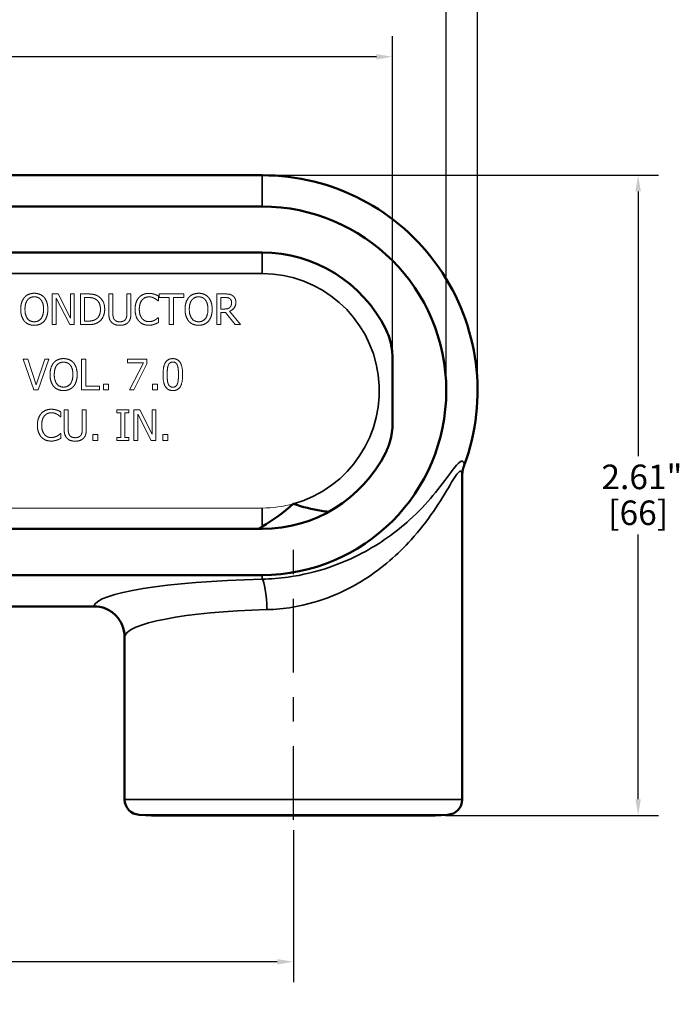
# Model space of a CAD drawing. Units: inches. Extents: x 0.1 to 14.6, y 0.1 to 11.2.
# Drawn here: x 5.7 to 8.4, y 5.1 to 9.1 of the extents above; entities that cross this region are included whole.
import ezdxf

# ---------------------------------------------------------------- set-up
doc = ezdxf.new("R2010")
doc.units = ezdxf.units.IN
doc.header["$LTSCALE"] = 0.666667
doc.header["$MEASUREMENT"] = 0
doc.linetypes.add('CHAIN', pattern=[0.7087, 0.4724, -0.0591, 0.1181, -0.0591])
for name, color, linetype, lineweight in [('Centerline (ANSI)', 7, 'Continuous', 25), ('Dimension (ANSI)', 7, 'Continuous', 25), ('Visible (ANSI)', 7, 'Continuous', 50), ('Visible Narrow (ANSI)', 7, 'Continuous', 35)]:
    doc.layers.add(name, color=color, linetype=linetype, lineweight=lineweight)
doc.styles.add('Note Text (ANSI)', font='tahoma.ttf')
doc.dimstyles.new('Default (ANSI)', dxfattribs={"dimscale": 0.666667, "dimtxt": 0.15, "dimasz": 0.098425, "dimexe": 0.125, "dimexo": 0.0625, "dimgap": 0.031496, "dimtad": 0, "dimtih": 1, "dimtoh": 1, "dimrnd": 1e-08, "dimzin": 4, "dimdsep": 46, "dimtxsty": 'Note Text (ANSI)', "dimcen": 0.09, "dimdle": 0.393701, "dimclrd": 256, "dimclre": 256, "dimclrt": 256, "dimadec": 0, "dimazin": 1, "dimtfac": 1, "dimtofl": 0, "dimtmove": 0, "dimatfit": 3, "dimfxl": 1, "dimtolj": 1, "dimtzin": 4, "dimlwd": -1, "dimlwe": -1, "dimarcsym": 0})

# ---------------------------------------------------------------- blocks, each defined once
blk = doc.blocks.new('*D15')
at = {"layer": 'Defpoints', "color": 0, "transparency": 16777216}
for p in [(7.5717, 10.1002), (2.2224, 8.2152), (7.5717, 7.6372)]:
    blk.add_point(p, dxfattribs=at)
at = {"layer": 'Dimension (ANSI)', "transparency": 16777216}
for p, q in [((2.2224, 8.2569), (2.2224, 10.1836)), ((7.5717, 7.6789), (7.5717, 10.1836)), ((2.288, 10.1002), (4.6973, 10.1002)), ((7.506, 10.1002), (5.0967, 10.1002))]:
    blk.add_line(p, q, dxfattribs=at)
for points in [[(2.288, 10.1112), (2.288, 10.0893), (2.2224, 10.1002)], [(7.506, 10.1112), (7.506, 10.0893), (7.5717, 10.1002)]]:
    blk.add_solid(points, dxfattribs=at)
at = {"layer": 'Dimension (ANSI)', "transparency": 16777216, "char_height": 0.1, "attachment_point": 2, "style": 'Note Text (ANSI)'}
for s, insert in [('\\A1; 5.35"', (4.897, 10.2254)), ('\\A1;[136]', (4.897, 10.0792))]:
    blk.add_mtext(s, dxfattribs=dict(at, insert=insert))
blk = doc.blocks.new('*D16')
at = {"layer": 'Defpoints', "color": 0, "transparency": 16777216}
for p in [(6.6943, 8.5146), (8.2258, 8.5146), (7.3997, 5.9087)]:
    blk.add_point(p, dxfattribs=at)
at = {"layer": 'Dimension (ANSI)', "transparency": 16777216}
for p, q in [((6.736, 8.5146), (8.3091, 8.5146)), ((8.2258, 8.449), (8.2258, 7.3711)), ((8.2258, 5.9743), (8.2258, 7.0522)), ((7.4413, 5.9087), (8.3091, 5.9087))]:
    blk.add_line(p, q, dxfattribs=at)
for points in [[(8.2148, 8.449), (8.2367, 8.449), (8.2258, 8.5146)], [(8.2148, 5.9743), (8.2367, 5.9743), (8.2258, 5.9087)]]:
    blk.add_solid(points, dxfattribs=at)
at = {"layer": 'Dimension (ANSI)', "transparency": 16777216, "char_height": 0.1, "attachment_point": 2, "style": 'Note Text (ANSI)'}
for s, insert in [('\\A1; \\fTahoma|b0|i0;\\H0.1000;2.61"', (8.2258, 7.3368)), ('\\A1;[66]', (8.2258, 7.1907))]:
    blk.add_mtext(s, dxfattribs=dict(at, insert=insert))
blk = doc.blocks.new('*D18')
at = {"layer": 'Defpoints', "color": 0, "transparency": 16777216}
for p in [(7.4443, 9.564), (3.1943, 7.6372), (7.4443, 7.6372)]:
    blk.add_point(p, dxfattribs=at)
at = {"layer": 'Dimension (ANSI)', "transparency": 16777216}
for p, q in [((3.1943, 7.6789), (3.1943, 9.6473)), ((7.4443, 7.6789), (7.4443, 9.6473)), ((3.2599, 9.564), (5.1196, 9.564)), ((7.3787, 9.564), (5.519, 9.564))]:
    blk.add_line(p, q, dxfattribs=at)
for points in [[(3.2599, 9.5749), (3.2599, 9.553), (3.1943, 9.564)], [(7.3787, 9.5749), (7.3787, 9.553), (7.4443, 9.564)]]:
    blk.add_solid(points, dxfattribs=at)
at = {"layer": 'Dimension (ANSI)', "transparency": 16777216, "char_height": 0.1, "attachment_point": 2, "style": 'Note Text (ANSI)'}
for s, insert in [('\\A1; 4.25"', (5.3193, 9.6891)), ('\\A1;[108]', (5.3193, 9.543))]:
    blk.add_mtext(s, dxfattribs=dict(at, insert=insert))
blk = doc.blocks.new('*D19')
at = {"layer": 'Defpoints', "color": 0, "transparency": 16777216}
for p in [(7.2255, 8.9969), (3.413, 7.7691), (7.2255, 7.7691)]:
    blk.add_point(p, dxfattribs=at)
at = {"layer": 'Dimension (ANSI)', "transparency": 16777216}
for p, q in [((3.413, 7.8107), (3.413, 9.0802)), ((7.2255, 7.8107), (7.2255, 9.0802)), ((3.4787, 8.9969), (5.1196, 8.9969)), ((7.1599, 8.9969), (5.519, 8.9969))]:
    blk.add_line(p, q, dxfattribs=at)
for points in [[(3.4787, 9.0078), (3.4787, 8.986), (3.413, 8.9969)], [(7.1599, 9.0078), (7.1599, 8.986), (7.2255, 8.9969)]]:
    blk.add_solid(points, dxfattribs=at)
at = {"layer": 'Dimension (ANSI)', "transparency": 16777216, "char_height": 0.1, "attachment_point": 2, "style": 'Note Text (ANSI)'}
for s, insert in [('\\A1; \\fTahoma|b0|i0;\\H0.1000;3.81"', (5.3193, 9.1225)), ('\\A1;[97]', (5.3193, 8.9759))]:
    blk.add_mtext(s, dxfattribs=dict(at, insert=insert))
blk = doc.blocks.new('*D23')
at = {"layer": 'Defpoints', "color": 0, "transparency": 16777216}
for p in [(2.2224, 7.0592), (6.8217, 5.8904), (6.8217, 5.313)]:
    blk.add_point(p, dxfattribs=at)
at = {"layer": 'Dimension (ANSI)', "transparency": 16777216}
for p, q in [((2.2224, 7.0175), (2.2224, 5.2297)), ((6.8217, 5.8488), (6.8217, 5.2297)), ((2.288, 5.313), (4.3223, 5.313)), ((6.756, 5.313), (4.7217, 5.313))]:
    blk.add_line(p, q, dxfattribs=at)
for points in [[(2.288, 5.3239), (2.288, 5.3021), (2.2224, 5.313)], [(6.756, 5.3239), (6.756, 5.3021), (6.8217, 5.313)]]:
    blk.add_solid(points, dxfattribs=at)
at = {"layer": 'Dimension (ANSI)', "transparency": 16777216, "char_height": 0.1, "attachment_point": 2, "style": 'Note Text (ANSI)'}
for s, insert in [('\\A1; \\fTahoma|b0|i0;\\H0.1000;4.60"', (4.522, 5.4381)), ('\\A1;[117]', (4.522, 5.292))]:
    blk.add_mtext(s, dxfattribs=dict(at, insert=insert))

msp = doc.modelspace()

# ---------------------------------------------------------------- linework, layer by layer
at = {"layer": 'Centerline (ANSI)', "linetype": 'CHAIN', "ltscale": 0.952448}
msp.add_line((6.8217, 5.8904), (6.8217, 7.0451), dxfattribs=at)
at = {"layer": 'Visible (ANSI)'}
for p, q in [((6.6943, 8.5146), (3.9443, 8.5146)), ((6.6943, 8.3872), (3.9443, 8.3872)), ((3.9443, 8.1997), (6.6943, 8.1997)), ((7.2255, 7.5054), (7.2255, 7.7691)), ((7.5092, 5.9738), (7.5092, 7.2887)), ((6.6943, 7.0747), (3.9443, 7.0747)), ((3.9443, 6.8872), (6.6943, 6.8872)), ((3.9443, 6.7598), (6.0092, 6.7598)), ((6.1342, 5.9738), (6.1342, 6.6348)), ((6.2437, 5.9087), (6.1934, 5.9114)), ((7.3997, 5.9087), (6.2437, 5.9087)), ((7.3997, 5.9087), (7.4499, 5.9114))]:
    msp.add_line(p, q, dxfattribs=at)
at = {"layer": 'Visible (ANSI)', "lineweight": 18}
for p, q in [((5.8398, 8.0314), (5.8398, 7.9064)), ((5.8634, 8.0314), (5.8398, 8.0314)), ((5.9138, 7.9325), (5.8634, 8.0314)), ((5.9138, 8.0314), (5.9138, 7.9325)), ((5.9292, 8.0314), (5.9138, 8.0314)), ((5.9292, 7.9064), (5.9292, 8.0314)), ((5.9546, 8.0314), (5.9546, 7.9064)), ((5.983, 8.0314), (5.9546, 8.0314)), ((5.9712, 7.9208), (5.9712, 8.0171)), ((5.9712, 8.0171), (5.9838, 8.0171)), ((6.0696, 8.0314), (6.0696, 7.9534)), ((6.0863, 8.0314), (6.0696, 8.0314)), ((6.0863, 7.9534), (6.0863, 8.0314)), ((6.1435, 8.0314), (6.1435, 7.953)), ((6.1601, 8.0314), (6.1435, 8.0314)), ((6.1601, 7.9534), (6.1601, 8.0314)), ((6.2716, 8.0031), (6.2716, 8.0231)), ((6.2744, 8.0314), (6.2744, 8.0167)), ((6.3749, 8.0314), (6.2744, 8.0314)), ((6.2744, 8.0167), (6.3163, 8.0167)), ((6.3163, 8.0167), (6.3163, 7.9064)), ((6.3329, 8.0167), (6.3749, 8.0167)), ((6.3329, 7.9064), (6.3329, 8.0167)), ((6.3749, 8.0167), (6.3749, 8.0314)), ((6.5092, 8.0314), (6.5092, 7.9064)), ((6.5414, 8.0314), (6.5092, 8.0314)), ((6.5258, 7.9701), (6.5258, 8.0171)), ((6.5258, 8.0171), (6.5423, 8.0171)), ((5.8553, 8.0142), (5.9106, 7.9064)), ((5.8553, 7.9064), (5.8553, 8.0142)), ((6.2703, 8.0031), (6.2716, 8.0031)), ((6.5404, 7.9701), (6.5258, 7.9701)), ((6.5258, 7.9562), (6.5448, 7.9562)), ((6.5258, 7.9064), (6.5258, 7.9562)), ((6.5448, 7.9562), (6.5843, 7.9064)), ((6.6059, 7.9064), (6.5614, 7.9608)), ((5.8398, 7.9064), (5.8553, 7.9064)), ((5.9106, 7.9064), (5.9292, 7.9064)), ((5.9546, 7.9064), (5.9833, 7.9064)), ((5.9838, 7.9208), (5.9712, 7.9208)), ((6.2716, 7.9348), (6.2704, 7.9348)), ((6.2716, 7.915), (6.2716, 7.9348)), ((6.3163, 7.9064), (6.3329, 7.9064)), ((6.5092, 7.9064), (6.5258, 7.9064)), ((6.5843, 7.9064), (6.6059, 7.9064)), ((5.7216, 7.7656), (5.7646, 7.6406)), ((5.7394, 7.7656), (5.7216, 7.7656)), ((5.774, 7.6618), (5.7394, 7.7656)), ((5.8087, 7.7656), (5.774, 7.6618)), ((5.7825, 7.6406), (5.8256, 7.7656)), ((5.8256, 7.7656), (5.8087, 7.7656)), ((5.9592, 7.7656), (5.9592, 7.6406)), ((5.9758, 7.7656), (5.9592, 7.7656)), ((5.9758, 7.6554), (5.9758, 7.7656)), ((6.1461, 7.7656), (6.1461, 7.7509)), ((6.2254, 7.7656), (6.1461, 7.7656)), ((6.1461, 7.7509), (6.2106, 7.7509)), ((6.2106, 7.7509), (6.1535, 7.6406)), ((6.1713, 7.6406), (6.2254, 7.7469)), ((6.2254, 7.7469), (6.2254, 7.7656)), ((6.0316, 7.6554), (5.9758, 7.6554)), ((6.0316, 7.6406), (6.0316, 7.6554)), ((6.0479, 7.6645), (6.0479, 7.6406)), ((6.068, 7.6645), (6.0479, 7.6645)), ((6.068, 7.6406), (6.068, 7.6645)), ((6.2475, 7.6645), (6.2475, 7.6406)), ((6.2676, 7.6645), (6.2475, 7.6645)), ((6.2676, 7.6406), (6.2676, 7.6645)), ((5.7646, 7.6406), (5.7825, 7.6406)), ((5.9592, 7.6406), (6.0316, 7.6406)), ((6.0479, 7.6406), (6.068, 7.6406)), ((6.1535, 7.6406), (6.1713, 7.6406)), ((6.2475, 7.6406), (6.2676, 7.6406)), ((5.8739, 7.5314), (5.8739, 7.5515)), ((5.8879, 7.5598), (5.8879, 7.4818)), ((5.9045, 7.5598), (5.8879, 7.5598)), ((5.9045, 7.4818), (5.9045, 7.5598)), ((5.9617, 7.5598), (5.9617, 7.4814)), ((5.9783, 7.5598), (5.9617, 7.5598)), ((5.9783, 7.4818), (5.9783, 7.5598)), ((6.103, 7.5598), (6.103, 7.547)), ((6.1515, 7.5598), (6.103, 7.5598)), ((6.103, 7.547), (6.1189, 7.547)), ((6.1189, 7.547), (6.1189, 7.4475)), ((6.1356, 7.547), (6.1515, 7.547)), ((6.1356, 7.4475), (6.1356, 7.547)), ((6.1515, 7.547), (6.1515, 7.5598)), ((6.172, 7.5598), (6.172, 7.4348)), ((6.1956, 7.5598), (6.172, 7.5598)), ((6.1875, 7.5426), (6.2428, 7.4348)), ((6.1875, 7.4348), (6.1875, 7.5426)), ((6.246, 7.4608), (6.1956, 7.5598)), ((6.246, 7.5598), (6.246, 7.4608)), ((6.2615, 7.5598), (6.246, 7.5598)), ((6.2615, 7.4348), (6.2615, 7.5598)), ((5.8726, 7.5314), (5.8739, 7.5314)), ((5.8739, 7.4631), (5.8727, 7.4631)), ((5.8739, 7.4433), (5.8739, 7.4631)), ((6.0054, 7.4587), (6.0054, 7.4348)), ((6.0255, 7.4587), (6.0054, 7.4587)), ((6.0255, 7.4348), (6.0255, 7.4587)), ((6.29, 7.4587), (6.29, 7.4348)), ((6.3101, 7.4587), (6.29, 7.4587)), ((6.3101, 7.4348), (6.3101, 7.4587)), ((6.0054, 7.4348), (6.0255, 7.4348)), ((6.103, 7.4475), (6.103, 7.4348)), ((6.1189, 7.4475), (6.103, 7.4475)), ((6.103, 7.4348), (6.1515, 7.4348)), ((6.1515, 7.4475), (6.1356, 7.4475)), ((6.1515, 7.4348), (6.1515, 7.4475)), ((6.172, 7.4348), (6.1875, 7.4348)), ((6.2428, 7.4348), (6.2615, 7.4348)), ((6.29, 7.4348), (6.3101, 7.4348))]:
    msp.add_line(p, q, dxfattribs=at)
at = {"layer": 'Visible (ANSI)'}
for centre, radius, start, end in [((6.6943, 7.6372), 0.8774, 339.8179, 90), ((6.6943, 7.6372), 0.75, 270, 90), ((6.6943, 7.6372), 0.5625, 26.5102, 90), ((6.6943, 7.6372), 0.5625, 270, 333.4898), ((6.1967, 5.9738), 0.0625, 180, 267), ((7.4467, 5.9738), 0.0625, 273, 0)]:
    msp.add_arc(centre, radius, start, end, dxfattribs=at)
at = {"layer": 'Visible (ANSI)', "lineweight": 18}
for points in [[(5.726, 8.0172), (5.7189, 8.0086), (5.7111, 7.9846), (5.7111, 7.9689)], [(5.7663, 8.0341), (5.7537, 8.0341), (5.7333, 8.0255), (5.726, 8.0172)], [(5.7386, 8.0067), (5.7438, 8.0134), (5.7573, 8.0197), (5.7664, 8.0197)], [(5.8066, 8.0172), (5.7995, 8.0252), (5.779, 8.0341), (5.7663, 8.0341)], [(5.7664, 8.0197), (5.7751, 8.0197), (5.7891, 8.0132), (5.794, 8.0067)], [(5.8216, 7.9689), (5.8216, 7.9845), (5.8137, 8.0089), (5.8066, 8.0172)], [(6.0278, 8.0215), (6.0207, 8.0262), (6.0007, 8.0314), (5.983, 8.0314)], [(5.9838, 8.0171), (5.9951, 8.0171), (6.0102, 8.0135), (6.0169, 8.0096)], [(6.0531, 7.9688), (6.0531, 7.9871), (6.0399, 8.0135), (6.0278, 8.0215)], [(6.1924, 8.0165), (6.1848, 8.0078), (6.1768, 7.9845), (6.1768, 7.9688)], [(6.233, 8.0337), (6.2204, 8.0337), (6.1999, 8.0249), (6.1924, 8.0165)], [(6.2053, 8.0066), (6.2107, 8.0129), (6.2249, 8.0195), (6.2329, 8.0195)], [(6.2329, 8.0195), (6.2402, 8.0195), (6.2515, 8.0162), (6.2562, 8.0135)], [(6.255, 8.0304), (6.2504, 8.0319), (6.2393, 8.0337), (6.233, 8.0337)], [(6.2716, 8.0231), (6.2675, 8.0254), (6.2591, 8.0291), (6.255, 8.0304)], [(6.3954, 8.0172), (6.3882, 8.0086), (6.3804, 7.9846), (6.3804, 7.9689)], [(6.4356, 8.0341), (6.4231, 8.0341), (6.4027, 8.0255), (6.3954, 8.0172)], [(6.408, 8.0067), (6.4131, 8.0134), (6.4267, 8.0197), (6.4357, 8.0197)], [(6.4759, 8.0172), (6.4689, 8.0252), (6.4484, 8.0341), (6.4356, 8.0341)], [(6.4357, 8.0197), (6.4444, 8.0197), (6.4584, 8.0132), (6.4634, 8.0067)], [(6.4909, 7.9689), (6.4909, 7.9845), (6.483, 8.0089), (6.4759, 8.0172)], [(6.5732, 8.0249), (6.5666, 8.0291), (6.5521, 8.0314), (6.5414, 8.0314)], [(6.5423, 8.0171), (6.5492, 8.0171), (6.5586, 8.0151), (6.5622, 8.0128)], [(6.5874, 7.9975), (6.5874, 8.0073), (6.5798, 8.0206), (6.5732, 8.0249)], [(5.7284, 7.9689), (5.7284, 7.9811), (5.7336, 8.0003), (5.7386, 8.0067)], [(5.794, 8.0067), (5.7989, 8.0004), (5.8042, 7.9813), (5.8042, 7.9689)], [(6.0169, 8.0096), (6.0263, 8.0038), (6.0358, 7.9834), (6.0358, 7.969)], [(6.1941, 7.9688), (6.1941, 7.9809), (6.2, 8.0002), (6.2053, 8.0066)], [(6.2562, 8.0135), (6.2612, 8.0108), (6.2681, 8.0051), (6.2703, 8.0031)], [(6.3977, 7.9689), (6.3977, 7.9811), (6.403, 8.0003), (6.408, 8.0067)], [(6.4634, 8.0067), (6.4682, 8.0004), (6.4736, 7.9813), (6.4736, 7.9689)], [(6.563, 7.9765), (6.559, 7.9726), (6.5476, 7.9701), (6.5404, 7.9701)], [(6.5614, 7.9608), (6.5734, 7.9653), (6.5874, 7.9838), (6.5874, 7.9975)], [(6.5622, 8.0128), (6.5662, 8.0101), (6.5701, 8.0017), (6.5701, 7.9962)], [(6.5701, 7.9962), (6.5701, 7.9897), (6.5666, 7.98), (6.563, 7.9765)], [(5.7111, 7.9689), (5.7111, 7.9535), (5.7188, 7.9291), (5.7259, 7.9208)], [(5.7664, 7.9182), (5.749, 7.9182), (5.7284, 7.9443), (5.7284, 7.9689)], [(5.8042, 7.9689), (5.8042, 7.9443), (5.7837, 7.9182), (5.7664, 7.9182)], [(5.8066, 7.9208), (5.8139, 7.9291), (5.8216, 7.9538), (5.8216, 7.9689)], [(6.0358, 7.969), (6.0358, 7.9545), (6.0271, 7.935), (6.0184, 7.9291)], [(6.0276, 7.9165), (6.0393, 7.9242), (6.0531, 7.9517), (6.0531, 7.9688)], [(6.0696, 7.9534), (6.0696, 7.9401), (6.075, 7.9218), (6.0816, 7.9154)], [(6.0916, 7.9282), (6.0885, 7.933), (6.0863, 7.9447), (6.0863, 7.9534)], [(6.1435, 7.953), (6.1435, 7.9446), (6.1413, 7.933), (6.1381, 7.9282)], [(6.1482, 7.9154), (6.1548, 7.9217), (6.1601, 7.9404), (6.1601, 7.9534)], [(6.1768, 7.9688), (6.1768, 7.953), (6.185, 7.9287), (6.1925, 7.9206)], [(6.2057, 7.9311), (6.2003, 7.9374), (6.1941, 7.956), (6.1941, 7.9688)], [(6.3804, 7.9689), (6.3804, 7.9535), (6.3881, 7.9291), (6.3953, 7.9208)], [(6.4357, 7.9182), (6.4184, 7.9182), (6.3977, 7.9443), (6.3977, 7.9689)], [(6.4736, 7.9689), (6.4736, 7.9443), (6.4531, 7.9182), (6.4357, 7.9182)], [(6.4759, 7.9208), (6.4832, 7.9291), (6.4909, 7.9538), (6.4909, 7.9689)], [(5.7259, 7.9208), (5.7333, 7.9124), (5.7536, 7.9038), (5.7663, 7.9038)], [(5.7663, 7.9038), (5.7785, 7.9038), (5.7989, 7.9121), (5.8066, 7.9208)], [(5.9833, 7.9064), (5.9985, 7.9064), (6.0181, 7.9105), (6.0276, 7.9165)], [(6.0184, 7.9291), (6.0116, 7.9244), (5.9949, 7.9208), (5.9838, 7.9208)], [(6.0816, 7.9154), (6.0874, 7.9096), (6.1038, 7.9038), (6.1148, 7.9038)], [(6.1148, 7.918), (6.1065, 7.918), (6.095, 7.9232), (6.0916, 7.9282)], [(6.1381, 7.9282), (6.1348, 7.9232), (6.1226, 7.918), (6.1148, 7.918)], [(6.1148, 7.9038), (6.1264, 7.9038), (6.1422, 7.9095), (6.1482, 7.9154)], [(6.1925, 7.9206), (6.2, 7.9124), (6.2206, 7.9042), (6.2327, 7.9042)], [(6.2329, 7.9186), (6.225, 7.9186), (6.211, 7.9249), (6.2057, 7.9311)], [(6.2327, 7.9042), (6.2402, 7.9042), (6.2495, 7.906), (6.255, 7.9079)], [(6.2571, 7.9248), (6.2524, 7.9221), (6.2401, 7.9186), (6.2329, 7.9186)], [(6.255, 7.9079), (6.2602, 7.9095), (6.2675, 7.913), (6.2716, 7.915)], [(6.2704, 7.9348), (6.2685, 7.9329), (6.2617, 7.9274), (6.2571, 7.9248)], [(6.3953, 7.9208), (6.4027, 7.9124), (6.423, 7.9038), (6.4356, 7.9038)], [(6.4356, 7.9038), (6.4479, 7.9038), (6.4682, 7.9121), (6.4759, 7.9208)], [(5.8454, 7.7513), (5.8383, 7.7427), (5.8305, 7.7188), (5.8305, 7.7031)], [(5.8857, 7.7682), (5.8731, 7.7682), (5.8527, 7.7596), (5.8454, 7.7513)], [(5.8478, 7.7031), (5.8478, 7.7152), (5.853, 7.7345), (5.858, 7.7409)], [(5.858, 7.7409), (5.8632, 7.7476), (5.8767, 7.7538), (5.8858, 7.7538)], [(5.926, 7.7513), (5.9189, 7.7593), (5.8984, 7.7682), (5.8857, 7.7682)], [(5.8858, 7.7538), (5.8945, 7.7538), (5.9085, 7.7474), (5.9134, 7.7409)], [(5.9134, 7.7409), (5.9183, 7.7346), (5.9236, 7.7155), (5.9236, 7.7031)], [(5.941, 7.7031), (5.941, 7.7187), (5.9331, 7.743), (5.926, 7.7513)], [(6.3307, 7.7681), (6.3102, 7.7681), (6.2906, 7.7368), (6.2906, 7.703)], [(6.3077, 7.703), (6.3077, 7.7152), (6.3095, 7.7347), (6.312, 7.7411)], [(6.312, 7.7411), (6.3147, 7.7477), (6.3237, 7.7542), (6.3307, 7.7542)], [(6.3706, 7.7031), (6.3706, 7.7357), (6.3512, 7.7681), (6.3307, 7.7681)], [(6.3307, 7.7542), (6.3376, 7.7542), (6.3465, 7.7477), (6.349, 7.7413)], [(6.349, 7.7413), (6.3515, 7.7349), (6.3536, 7.716), (6.3536, 7.7031)], [(5.8305, 7.7031), (5.8305, 7.6877), (5.8382, 7.6633), (5.8453, 7.655)], [(5.8858, 7.6523), (5.8684, 7.6523), (5.8478, 7.6785), (5.8478, 7.7031)], [(5.9236, 7.7031), (5.9236, 7.6785), (5.9031, 7.6523), (5.8858, 7.6523)], [(5.926, 7.655), (5.9333, 7.6633), (5.941, 7.6879), (5.941, 7.7031)], [(6.2906, 7.703), (6.2906, 7.6701), (6.31, 7.638), (6.3307, 7.638)], [(6.3119, 7.6653), (6.3093, 7.6722), (6.3077, 7.6898), (6.3077, 7.703)], [(6.3307, 7.638), (6.351, 7.638), (6.3706, 7.6695), (6.3706, 7.7031)], [(6.3536, 7.7031), (6.3536, 7.6902), (6.3515, 7.6712), (6.3491, 7.665)], [(6.3307, 7.6518), (6.3234, 7.6518), (6.3143, 7.6588), (6.3119, 7.6653)], [(6.3491, 7.665), (6.3466, 7.6584), (6.3375, 7.6518), (6.3307, 7.6518)], [(5.8453, 7.655), (5.8527, 7.6466), (5.873, 7.638), (5.8857, 7.638)], [(5.8857, 7.638), (5.8979, 7.638), (5.9183, 7.6463), (5.926, 7.655)], [(5.7947, 7.5448), (5.7871, 7.5362), (5.7791, 7.5129), (5.7791, 7.4972)], [(5.8353, 7.562), (5.8227, 7.562), (5.8022, 7.5532), (5.7947, 7.5448)], [(5.7964, 7.4972), (5.7964, 7.5092), (5.8023, 7.5286), (5.8076, 7.535)], [(5.8076, 7.535), (5.8129, 7.5412), (5.8272, 7.5478), (5.8352, 7.5478)], [(5.8352, 7.5478), (5.8425, 7.5478), (5.8538, 7.5445), (5.8585, 7.5419)], [(5.8573, 7.5588), (5.8526, 7.5602), (5.8416, 7.562), (5.8353, 7.562)], [(5.8739, 7.5515), (5.8698, 7.5537), (5.8614, 7.5575), (5.8573, 7.5588)], [(5.8585, 7.5419), (5.8635, 7.5391), (5.8704, 7.5334), (5.8726, 7.5314)], [(5.7791, 7.4972), (5.7791, 7.4814), (5.7873, 7.4571), (5.7948, 7.449)], [(5.808, 7.4594), (5.8026, 7.4658), (5.7964, 7.4843), (5.7964, 7.4972)], [(5.8352, 7.4469), (5.8273, 7.4469), (5.8132, 7.4532), (5.808, 7.4594)], [(5.8727, 7.4631), (5.8708, 7.4612), (5.864, 7.4558), (5.8594, 7.4531)], [(5.8879, 7.4818), (5.8879, 7.4684), (5.8933, 7.4502), (5.8998, 7.4437)], [(5.9099, 7.4566), (5.9067, 7.4613), (5.9045, 7.4731), (5.9045, 7.4818)], [(5.9331, 7.4463), (5.9248, 7.4463), (5.9132, 7.4515), (5.9099, 7.4566)], [(5.9564, 7.4566), (5.953, 7.4515), (5.9409, 7.4463), (5.9331, 7.4463)], [(5.9617, 7.4814), (5.9617, 7.473), (5.9595, 7.4613), (5.9564, 7.4566)], [(5.9664, 7.4437), (5.9731, 7.4501), (5.9783, 7.4687), (5.9783, 7.4818)], [(5.7948, 7.449), (5.8023, 7.4408), (5.8229, 7.4326), (5.835, 7.4326)], [(5.835, 7.4326), (5.8425, 7.4326), (5.8518, 7.4344), (5.8573, 7.4362)], [(5.8594, 7.4531), (5.8547, 7.4505), (5.8424, 7.4469), (5.8352, 7.4469)], [(5.8573, 7.4362), (5.8625, 7.4378), (5.8698, 7.4414), (5.8739, 7.4433)], [(5.8998, 7.4437), (5.9056, 7.4379), (5.922, 7.4322), (5.9331, 7.4322)], [(5.9331, 7.4322), (5.9446, 7.4322), (5.9604, 7.4378), (5.9664, 7.4437)]]:
    msp.add_open_spline(points, degree=2, dxfattribs=at)
at = {"layer": 'Visible (ANSI)'}
for points, knots in [([(7.2255, 7.7691), (7.2255, 7.7893), (7.2233, 7.8094), (7.2141, 7.8496), (7.207, 7.8695), (7.1977, 7.8883)], [0, 0, 0, 0, 0.1538822, 0.1538822, 0.314132, 0.314132, 0.314132, 0.314132]), ([(7.1977, 7.3861), (7.2046, 7.4001), (7.2103, 7.4146), (7.2219, 7.4541), (7.2255, 7.4797), (7.2255, 7.5054)], [0, 0, 0, 0, 0.1184845, 0.1184845, 0.3141192, 0.3141192, 0.3141192, 0.3141192]), ([(7.5091, 7.2881), (7.5091, 7.2881), (7.5091, 7.2882), (7.5092, 7.2954), (7.5098, 7.3026), (7.5123, 7.3174), (7.5143, 7.325), (7.517, 7.3323)], [-0.0005802, -0.0005802, -0.0005802, -0.0005802, 0, 0, 0.0550157, 0.0550157, 0.115226, 0.115226, 0.115226, 0.115226]), ([(7.5094, 7.2965), (7.5094, 7.2961), (7.5094, 7.2956), (7.5093, 7.2947), (7.5093, 7.2943), (7.5092, 7.2933), (7.5092, 7.2928), (7.5092, 7.2917), (7.5092, 7.2911), (7.5092, 7.2899), (7.5092, 7.2893), (7.5092, 7.2887)], [12.99585404, 12.99585404, 12.99585404, 12.99585404, 12.99835313, 12.99835313, 13.00085222, 13.00085222, 13.00335131, 13.00335131, 13.0058504, 13.0058504, 13.00834949, 13.00834949, 13.00834949, 13.00834949]), ([(6.6943, 7.0843), (6.739, 7.1102), (6.7819, 7.1415), (6.8213, 7.177), (6.8215, 7.1771), (6.8217, 7.1773)], [-0.40245, -0.40245, -0.40245, -0.40245, 0, 0, 0.0016761, 0.0016761, 0.0016761, 0.0016761]), ([(6.8217, 7.1773), (6.8219, 7.1772), (6.8221, 7.1771), (6.8595, 7.1642), (6.8976, 7.1544), (6.9458, 7.1468), (6.9558, 7.1455), (6.9657, 7.1445)], [-1.3153703, -1.3153703, -1.3153703, -1.3153703, -1.3137341, -1.3137341, -1.0142987, -1.0142987, -0.935471, -0.935471, -0.935471, -0.935471]), ([(6.0093, 6.7598), (6.0256, 6.7598), (6.0416, 6.7566), (6.0717, 6.7443), (6.0853, 6.7353), (6.1085, 6.7124), (6.1177, 6.6988), (6.1307, 6.6684), (6.1341, 6.6517), (6.1342, 6.6348), (6.1342, 6.6347), (6.1342, 6.6346)], [0, 0, 0, 0, 0.1236303, 0.1236303, 0.2474017, 0.2474017, 0.3716681, 0.3716681, 0.4998351, 0.4998351, 0.5006543, 0.5006543, 0.5006543, 0.5006543]), ([(6.1342, 6.6348), (6.1342, 6.6366), (6.1341, 6.6384), (6.134, 6.6419), (6.1339, 6.6437), (6.1336, 6.6472), (6.1334, 6.6489), (6.1329, 6.6524), (6.1327, 6.6541), (6.1321, 6.6575), (6.1318, 6.6592), (6.1314, 6.6608)], [1.570796327, 1.570796327, 1.570796327, 1.570796327, 1.571917269, 1.571917269, 1.573038212, 1.573038212, 1.574159154, 1.574159154, 1.575280097, 1.575280097, 1.576401039, 1.576401039, 1.576401039, 1.576401039])]:
    msp.add_open_spline(points, degree=3, knots=knots, dxfattribs=at)
for points in [[(7.517, 7.3323), (7.5173, 7.333), (7.5175, 7.3338), (7.5178, 7.3345)], [(6.6776, 7.0747), (6.6832, 7.0779), (6.6887, 7.0811), (6.6943, 7.0843)], [(6.0093, 6.7598), (6.0093, 6.7598), (6.0092, 6.7598), (6.0092, 6.7598)]]:
    msp.add_open_spline(points, degree=3, dxfattribs=at)
at = {"layer": 'Visible Narrow (ANSI)'}
for p, q in [((6.6943, 8.5146), (6.6943, 8.3872)), ((6.6943, 8.1145), (6.6943, 8.1997)), ((3.9443, 8.1145), (6.6943, 8.1145)), ((6.6943, 7.0843), (6.6943, 7.16)), ((6.6943, 6.8702), (6.6943, 6.8872)), ((6.1342, 5.9738), (7.5092, 5.9738)), ((7.4499, 5.9114), (6.1934, 5.9114))]:
    msp.add_line(p, q, dxfattribs=at)
at = {"layer": 'Visible Narrow (ANSI)', "lineweight": 18}
msp.add_line((6.6943, 7.16), (3.9443, 7.16), dxfattribs=at)
at = {"layer": 'Visible Narrow (ANSI)'}
msp.add_arc((6.6943, 7.6372), 0.4773, 285.4779, 90, dxfattribs=at)
at = {"layer": 'Visible Narrow (ANSI)', "lineweight": 18}
msp.add_arc((6.6943, 7.6372), 0.4773, 270, 285.4779, dxfattribs=at)
at = {"layer": 'Visible Narrow (ANSI)'}
for centre, major_axis, ratio, start_param, end_param in [((6.8217, 6.7574), (-0.8125, 0), 0.140541, 4.869795, 6.261773), ((6.6943, 6.7464), (-0.0028, 0.125), 0.156719, 4.708893, 6.1418), ((6.8217, 6.6336), (0.6875, 0), 0.166094, 1.728203, 3.132841), ((6.8217, 6.6348), (-0.6875, 0), 0.030947, 0, 0.008752)]:
    msp.add_ellipse(centre, major_axis=major_axis, ratio=ratio, start_param=start_param, end_param=end_param, dxfattribs=at)
for points, knots in [([(7.5178, 7.3345), (7.5167, 7.3444), (7.5139, 7.3505), (7.5037, 7.3519), (7.4956, 7.3451), (7.479, 7.3258), (7.4712, 7.3155), (7.4423, 7.2769), (7.4181, 7.244), (7.3623, 7.1779), (7.3307, 7.1443), (7.24, 7.062), (7.1752, 7.0149), (7.0589, 6.9538), (7.0138, 6.9342), (6.9134, 6.9004), (6.8575, 6.887), (6.7654, 6.874), (6.7296, 6.8711), (6.6943, 6.8702)], [-18.027562, -18.027562, -18.027562, -18.027562, -17.773208, -17.773208, -17.473363, -17.473363, -17.257523, -17.257523, -16.738695, -16.738695, -16.219861, -16.219861, -15.418511, -15.418511, -14.96468, -14.96468, -14.457832, -14.457832, -14.141052, -14.141052, -14.141052, -14.141052]), ([(6.7139, 6.7464), (6.7486, 6.7473), (6.7838, 6.7506), (6.8743, 6.7658), (6.9292, 6.7814), (7.0277, 6.8213), (7.0718, 6.8443), (7.1853, 6.9165), (7.2481, 6.9719), (7.3353, 7.0684), (7.3655, 7.1077), (7.4185, 7.1848), (7.4413, 7.2232), (7.4681, 7.2682), (7.4752, 7.2801), (7.4904, 7.3028), (7.4975, 7.3108), (7.5067, 7.3095), (7.5089, 7.3012), (7.5091, 7.2881)], [14.141052, 14.141052, 14.141052, 14.141052, 14.457832, 14.457832, 14.96468, 14.96468, 15.418511, 15.418511, 16.219861, 16.219861, 16.738695, 16.738695, 17.257523, 17.257523, 17.473363, 17.473363, 17.773208, 17.773208, 18.055378, 18.055378, 18.055378, 18.055378])]:
    msp.add_open_spline(points, degree=3, knots=knots, dxfattribs=at)
msp.add_open_spline([(7.5091, 7.2881), (7.5092, 7.2883), (7.5092, 7.2885), (7.5092, 7.2887)], degree=3, dxfattribs=at)

# ---------------------------------------------------------------- dimensions: what is measured, and where the dimension line sits
at = {"layer": 'Dimension (ANSI)'}
for base, p1, p2, angle, text, override, picture, middle in [((7.5717, 10.1002), (2.2224, 8.2152), (7.5717, 7.6372), 180, ' <>"\\X[136]', {"dimgap": 0.031496, "dimtih": 0, "dimtoh": 0, "dimdec": 2, "dimpost": '\\X', "dimtol": 0, "dimlim": 0, "dimtp": 0, "dimtm": 0, "dimtdec": 2, "dimatfit": 1, "dimtvp": -0.25}, '*D15', (4.897, 10.1002)), ((7.4443, 9.564), (3.1943, 7.6372), (7.4443, 7.6372), 180, ' <>"\\X[108]', {"dimgap": 0.031496, "dimtih": 0, "dimtoh": 0, "dimdec": 2, "dimpost": '\\X', "dimtol": 0, "dimlim": 0, "dimtp": 0, "dimtm": 0, "dimtdec": 2, "dimatfit": 1, "dimtvp": -0.25}, '*D18', (5.3193, 9.564)), ((7.2255, 8.9969), (3.413, 7.7691), (7.2255, 7.7691), 180, ' \\fTahoma|b0|i0;\\H0.1000;<>"\\X[97]', {"dimgap": 0.031496, "dimtih": 0, "dimtoh": 0, "dimdec": 2, "dimpost": '\\X', "dimtol": 0, "dimlim": 0, "dimtp": 0, "dimtm": 0, "dimtdec": 2, "dimatfit": 1, "dimtvp": -0.25}, '*D19', (5.3193, 8.9969)), ((8.2258, 8.5146), (7.3997, 5.9087), (6.6943, 8.5146), 90, ' \\fTahoma|b0|i0;\\H0.1000;<>"\\X[66]', {"dimgap": 0.031496, "dimdec": 2, "dimpost": '\\X', "dimtol": 0, "dimlim": 0, "dimtp": 0, "dimtm": 0, "dimtdec": 2, "dimatfit": 1, "dimtvp": -0.25}, '*D16', (8.2258, 7.2117)), ((6.8217, 5.313), (2.2224, 7.0592), (6.8217, 5.8904), 180, ' \\fTahoma|b0|i0;\\H0.1000;<>"\\X[117]', {"dimgap": 0.031496, "dimtih": 0, "dimtoh": 0, "dimdec": 2, "dimpost": '\\X', "dimtol": 0, "dimlim": 0, "dimtp": 0, "dimtm": 0, "dimtdec": 2, "dimatfit": 1, "dimtvp": -0.25}, '*D23', (4.522, 5.313))]:
    dim = msp.add_linear_dim(base=base, p1=p1, p2=p2, angle=angle, text=text, dimstyle='Default (ANSI)', override=override, dxfattribs=at)
    dim.commit()
    dim.dimension.update_dxf_attribs({"geometry": picture, "text_midpoint": middle, "dimtype": 160})

doc.saveas('drawing.dxf')
